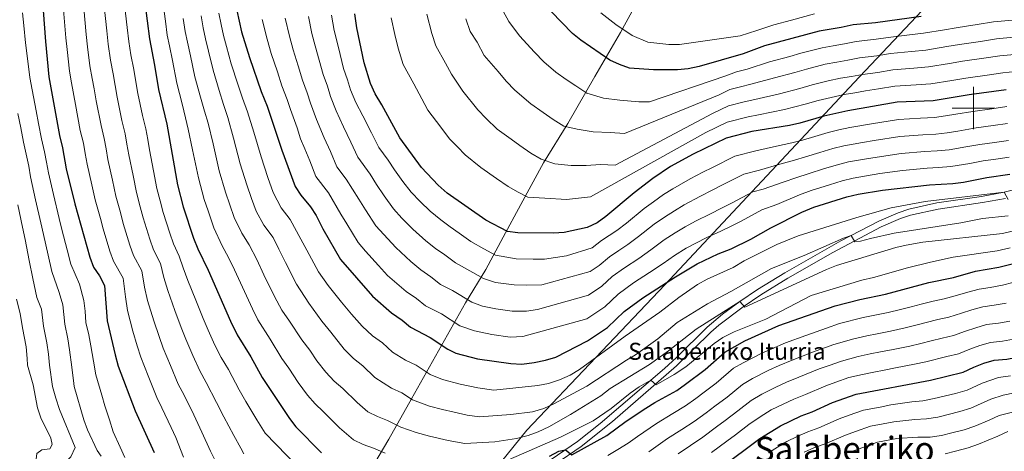
# Model space of a CAD drawing. Extents: x 633134 to 637647, y 771185 to 774243.
# Drawn here: x 635052 to 635514, y 773339 to 773541 of the extents above; entities that cross this region are included whole.
import ezdxf
from ezdxf.enums import TextEntityAlignment as Align

# ---------------------------------------------------------------- set-up
doc = ezdxf.new("R2010")
doc.units = 0
doc.header["$MEASUREMENT"] = 0
doc.linetypes.add('DGN Style 3', pattern=[58.197664, 41.56976, -16.627904])
for name, color, linetype in [('Nivel 1', 7, 'Continuous'), ('Nivel 20', 7, 'Continuous'), ('Nivel 21', 7, 'Continuous'), ('Nivel 4', 7, 'Continuous'), ('Nivel 43', 7, 'Continuous'), ('Nivel 45', 7, 'Continuous'), ('Nivel 5', 7, 'Continuous'), ('Nivel 61', 7, 'Continuous'), ('Nivel 63', 7, 'Continuous')]:
    doc.layers.add(name, color=color, linetype=linetype)
doc.styles.add('Style-times', font='times.shx', dxfattribs={"bigfont": 'timesbig.shx'})
doc.linetypes.add('5linaci', pattern='A,-8,[2,dgnlstyle.shx,S=0.128,R=0,X=0,Y=0],-16', length=24)

msp = doc.modelspace()

# ---------------------------------------------------------------- linework, layer by layer
at = {"layer": 'Nivel 1', "color": 19, "linetype": '5linaci', "lineweight": 0, "ltscale": 0.5}
msp.add_polyline3d([(635710.755, 773943.812, 1123.955), (635712.914, 773937.959, 1122.724), (635714.037, 773933.215, 1121.752), (635714.312, 773927.182, 1120.792), (635713.809, 773921.525, 1120.711), (635711.524, 773902.186, 1120), (635703.15, 773882.385, 1118.611), (635668.376, 773803.928, 1120.057), (635628.196, 773711.806, 1130), (635584.802, 773661.309, 1126.368), (635443.93, 773511.964, 1058.045), (635354.907, 773416.91, 1024.706), (635290.036, 773348.726, 1011.181), (635256.429, 773307.124, 997.594), (635216.558, 773259.087, 984.364), (635186.414, 773224.517, 974.224), (635163.434, 773208.09, 970.008), (635157.987, 773204.197, 970.335), (635152.737, 773200.2, 970.766), (635055.495, 773126.165, 986.897), (634959.301, 773054.105, 1026.507)], dxfattribs=at)
at = {"layer": 'Nivel 20', "color": 19, "linetype": 'Continuous', "lineweight": 0, "ltscale": 0.5}
msp.add_polyline3d([(635210.056, 773318.872, 998.17), (635225.192, 773344.499, 1006.582), (635235.93, 773363.378, 1013.612), (635261.333, 773408.569, 1034.757), (635270.85, 773424.147, 1041.959), (635278.931, 773439.359, 1049.622), (635287.242, 773454.689, 1055.268), (635297.855, 773474.201, 1061.26), (635309.288, 773492.803, 1065.812), (635322.057, 773514.765, 1072.668), (635334.152, 773535.45, 1080.446), (635344.088, 773553.915, 1086.554), (635355.113, 773572.914, 1093.007), (635366.631, 773593.649, 1098.999), (635373.229, 773595.644, 1099.69), (635397.551, 773603.365, 1105.567), (635423.957, 773610.425, 1109.773), (635447.353, 773618.421, 1114.209), (635466.035, 773625.658, 1117.033), (635488.491, 773634.966, 1120.432), (635514.429, 773646.571, 1124.292), (635536.549, 773655.125, 1126.597)], dxfattribs=at)
at = {"layer": 'Nivel 21', "color": 19, "linetype": 'DGN Style 3', "lineweight": 0}
msp.add_polyline3d([(635523.816, 773462.843, 1020.218), (635514.305, 773460.413, 1019.717), (635503.709, 773458.513, 1019.39), (635482.793, 773455.407, 1018.894), (635469.603, 773452.528, 1018.219), (635464.609, 773450.821, 1017.72), (635455.501, 773446.876, 1016.495), (635437.652, 773437.625, 1014.283), (635411.285, 773422.607, 1011.467), (635398.436, 773414.706, 1010.373), (635390.128, 773409.181, 1009.693), (635381.989, 773403.174, 1008.977), (635374.746, 773397.052, 1008.283), (635360.411, 773382.919, 1006.654), (635354.714, 773377.718, 1005.921), (635324.607, 773351.916, 1001.764), (635313.854, 773343.367, 1000.447), (635301.561, 773334.93, 999.213)], dxfattribs=at)
at = {"layer": 'Nivel 21', "color": 19, "linetype": 'Continuous', "lineweight": 0}
msp.add_polyline3d([(635514.928, 773457.546, 1019.717), (635504.184, 773455.62, 1019.39), (635483.322, 773452.522, 1018.894), (635470.393, 773449.7, 1018.219), (635465.67, 773448.085, 1017.72), (635456.569, 773444.132, 1016.47), (635433.868, 773432.19, 1013.676), (635412.784, 773420.087, 1011.467), (635400.017, 773412.236, 1010.373), (635391.712, 773406.71, 1009.684), (635380.345, 773398.084, 1008.654), (635376.603, 773394.774, 1008.269), (635360.395, 773378.897, 1006.403), (635330.308, 773352.854, 1002.262), (635315.606, 773341.014, 1000.447), (635303.274, 773332.55, 999.213)], dxfattribs=at)
at = {"layer": 'Nivel 4', "color": 25, "linetype": 'Continuous', "lineweight": 30, "flags": 128}
for points, elevation in [([(635060.615, 773575.125), (635063.888, 773531.264), (635065.523, 773514.655), (635070.45, 773487.161), (635071.916, 773481.304), (635073.611, 773471.42), (635077.647, 773455.052), (635084.688, 773429.971), (635086.426, 773425.271), (635089.307, 773421.163), (635091.605, 773416.71), (635092.891, 773400.124), (635096.576, 773384.1), (635098.092, 773378.763), (635106.054, 773357.786), (635114.975, 773338.206)], 975), ([(635110.581, 773549.463), (635112.721, 773532.474), (635115.17, 773520.186), (635117.062, 773508.631), (635120.866, 773492.378), (635125.937, 773463.927), (635128.547, 773453.533), (635133.478, 773438.955), (635135.481, 773433.928), (635140.337, 773423.796), (635150.901, 773399.968), (635154.02, 773393.45), (635160.333, 773383.11), (635165.655, 773373.505), (635178.49, 773354.269), (635181.59, 773350.346), (635193.644, 773338.061)], 1000), ([(635475.426, 773543.037), (635453.918, 773540.08), (635443.446, 773539.01), (635437.758, 773537.776), (635427.394, 773536.12), (635401.694, 773529.14), (635391.779, 773525.426), (635371.061, 773519.485), (635365.948, 773518.433), (635360.885, 773517.9), (635349.533, 773517.911), (635338.318, 773518.765), (635333.568, 773520.46), (635329.012, 773522.518), (635315.371, 773531.793), (635311.491, 773534.946), (635296.462, 773550.463)], 1075), ([(635153.762, 773545.869), (635155.978, 773535.776), (635159.723, 773523.769), (635165.309, 773507.771), (635168.115, 773500.897), (635175.032, 773480.281), (635181.154, 773463.224), (635183.961, 773459.101), (635188.435, 773453.647), (635191.155, 773449.451), (635194.286, 773443.3), (635202.49, 773428.863), (635217.562, 773411.624), (635226.54, 773403.769), (635231.544, 773400.383), (635235.342, 773397.126), (635244.681, 773392.272), (635253.023, 773386.686), (635256.713, 773384.894), (635266.95, 773382.216), (635282.539, 773379.973), (635287.652, 773379.729), (635293.539, 773380.461), (635298.882, 773381.575), (635303.672, 773383.011), (635318.576, 773390.613), (635327.936, 773396.911), (635335.839, 773404.457), (635344.535, 773410.814), (635359.866, 773420.759), (635370.094, 773426.84), (635380.032, 773431.559), (635386.012, 773433.923), (635395.27, 773438.454), (635404.714, 773443.811), (635419.344, 773451.068), (635424.977, 773453.376), (635440.364, 773458.234), (635445.747, 773459.606), (635457.247, 773461.383), (635479.221, 773464), (635490.219, 773464.56), (635495.181, 773465.178), (635506.198, 773467.38), (635517.067, 773468.917)], 1025), ([(635515.23, 773508.57), (635497.959, 773506.209), (635480.946, 773503.432), (635464.074, 773502.674), (635440.851, 773498.657), (635429.57, 773496.149), (635418.351, 773492.811), (635413.464, 773491.756), (635395.872, 773488.913), (635383.661, 773485.768), (635368.277, 773478.38), (635357.652, 773472.604), (635349.28, 773466.931), (635340.443, 773460.237), (635327.265, 773449.052), (635323.071, 773446.092), (635318.45, 773443.935), (635307.558, 773441.486), (635302.568, 773441.202), (635285.92, 773441.435), (635280.948, 773441.99), (635270.789, 773447.32), (635252.687, 773460.085), (635248.428, 773463.77), (635240.523, 773472.037), (635230.422, 773486.045), (635222.014, 773501.526), (635218.886, 773506.655), (635216.659, 773511.588), (635213.673, 773521.187), (635210.154, 773537.675), (635209.179, 773544.209)], 1050), ([(635300.729, 773336.471), (635305.127, 773338.845), (635308.237, 773339.512), (635311.267, 773337.134), (635327.598, 773346.164), (635336.684, 773352.938), (635345.989, 773359.063), (635350.21, 773361.743), (635360.507, 773367.394), (635364.604, 773370.259), (635373.856, 773377.235), (635383.07, 773385.347), (635392.581, 773390.742), (635408.535, 773397.809), (635434.922, 773407.045), (635446.497, 773410.072), (635458.63, 773412.58), (635478.95, 773418.055), (635490.556, 773420.467), (635500.829, 773423.321), (635511.922, 773425.323), (635528.745, 773429.538)], 1000), ([(635444.882, 773365.654), (635479.818, 773372.141), (635495.157, 773375.941), (635500.07, 773378.364), (635504.884, 773380.219), (635509.683, 773381.622), (635515.575, 773382.099), (635520.48, 773383.068), (635525.381, 773384.467), (635535.929, 773388.529), (635541.207, 773390.987), (635555.601, 773399.839), (635560.118, 773401.984), (635570.683, 773404.951), (635580.93, 773406.636), (635581.104, 773406.634)], 975), ([(635380.963, 773330.896), (635399.578, 773344.854), (635409.298, 773350.825), (635418.917, 773355.488), (635424.191, 773357.407), (635433.764, 773361.697), (635444.882, 773365.654)], 975)]:
    msp.add_lwpolyline(points, dxfattribs=dict(at, elevation=elevation))
at = {"layer": 'Nivel 5', "color": 25, "linetype": 'Continuous', "lineweight": 0, "flags": 128}
for points, elevation in [([(635091.487, 773547.761), (635092.653, 773536.23), (635093.383, 773529.999), (635094.428, 773522.404), (635095.663, 773516.004), (635097.504, 773505.134), (635099.784, 773494.2), (635101.286, 773487.948), (635102.15, 773483.023), (635103.016, 773478.087), (635105.027, 773468.296), (635106.621, 773460.377), (635108.432, 773453.615), (635109.808, 773448.363), (635112.925, 773438.424), (635114.657, 773433.481), (635117.93, 773427.04), (635119.535, 773420.347), (635121.358, 773414.327), (635124.686, 773404.943), (635127.695, 773396.947), (635129.777, 773391.486), (635133.068, 773383.835), (635136.396, 773376.623), (635139.45, 773371.16), (635144.302, 773361.757), (635147.696, 773354.997)], 990), ([(635101.034, 773548.612), (635102.241, 773537.885), (635103.052, 773531.236), (635104.063, 773524.987), (635105.416, 773518.095), (635106.238, 773513.163), (635107.283, 773506.882), (635109.562, 773496.547), (635111.076, 773490.163), (635111.946, 773485.239), (635112.818, 773480.31), (635114.701, 773470.492), (635116.279, 773462.152), (635117.793, 773456.346), (635119.177, 773450.948), (635122.338, 773441.242), (635124.067, 773436.218), (635126.705, 773430.484), (635128.588, 773424.883), (635130.847, 773419.061), (635134.537, 773409.798), (635138.068, 773401.229), (635140.339, 773395.727), (635143.544, 773388.642), (635146.51, 773382.902), (635149.891, 773377.135), (635154.978, 773367.631)], 995), ([(635118.838, 773551.084), (635120.216, 773540.806), (635121.143, 773534.176), (635122.154, 773529.211), (635123.629, 773522.349), (635125.594, 773511.658), (635128.075, 773501.98), (635129.754, 773495.456), (635131.017, 773490.143), (635133.057, 773480.371), (635135.756, 773467.197), (635138.519, 773457), (635140.35, 773451.681), (635143.013, 773443.808), (635146.905, 773435.355), (635149.956, 773429.766), (635152.747, 773424.04), (635156.484, 773415.856), (635161.218, 773405.747), (635163.714, 773400.532), (635169.422, 773391.507), (635174.996, 773382.318), (635178.256, 773377.8), (635182.696, 773371.146), (635187.057, 773365.081), (635190.58, 773361.03), (635194.381, 773357.498), (635201.983, 773349.874), (635208.603, 773344.145), (635213.199, 773342.003)], 1005), ([(635404.048, 773521.663), (635393.584, 773518.282), (635388.606, 773516.978), (635383.622, 773515.129), (635347.73, 773502.976), (635342.721, 773502.982), (635333.749, 773503.665), (635326.038, 773504.627), (635318.252, 773507.013), (635313.069, 773510.4), (635308.593, 773513.472), (635303.651, 773516.875), (635297.988, 773521.641), (635293.622, 773526.157), (635286.621, 773533.894), (635281.572, 773540.675), (635277.285, 773548.679)], 1070), ([(635101.115, 773335.925), (635098.954, 773340.669), (635095.637, 773347.949), (635093.935, 773353.589), (635091.802, 773360.151), (635090.355, 773365.188), (635087.621, 773374.664), (635086.404, 773381.201), (635085.17, 773388.376), (635084.202, 773393.418), (635082.93, 773399.28), (635082.519, 773404.572), (635081.995, 773409.681), (635079.848, 773417.232), (635075.802, 773426.632), (635074.105, 773433.338), (635071.658, 773443.02), (635070.388, 773448.191), (635067.634, 773459.336), (635065.269, 773469.574), (635064.383, 773474.517), (635063.501, 773479.439), (635062.023, 773485.58), (635060.679, 773492.8), (635059.525, 773498.686), (635057.665, 773508.51), (635056.512, 773514.396), (635055.762, 773520.697), (635054.531, 773530.607), (635053.771, 773538.748), (635053.025, 773544.686)], 970), ([(635072.393, 773546.059), (635073.476, 773532.919), (635074.045, 773527.525), (635075.158, 773517.238), (635076.157, 773511.823), (635077.946, 773501.638), (635080.228, 773489.507), (635081.706, 773483.518), (635082.557, 773478.591), (635083.412, 773473.642), (635085.679, 773463.905), (635087.305, 773456.827), (635089.71, 773448.154), (635091.07, 773443.194), (635094.1, 773432.788), (635095.836, 773428.007), (635100.38, 773420.153), (635101.43, 773411.275), (635102.38, 773404.858), (635104.983, 773395.233), (635106.949, 773388.382), (635108.653, 773383.004), (635112.116, 773374.22), (635116.168, 773364.065), (635118.568, 773359.21), (635122.949, 773350.009), (635125.111, 773345.265)], 980), ([(635081.94, 773546.91), (635083.064, 773534.574), (635083.714, 773528.762), (635084.793, 773519.821), (635085.91, 773513.914), (635086.762, 773508.987), (635087.725, 773503.386), (635090.006, 773491.854), (635091.496, 773485.733), (635092.353, 773480.807), (635093.214, 773475.865), (635095.353, 773466.101), (635096.963, 773458.602), (635099.071, 773450.885), (635100.439, 773445.779), (635103.513, 773435.606), (635105.246, 773430.744), (635109.155, 773423.597), (635110.483, 773415.811), (635111.869, 773409.592), (635114.834, 773400.088), (635117.322, 773392.664), (635119.215, 773387.245), (635122.592, 773379.027), (635126.282, 773370.344), (635129.009, 773365.185), (635133.625, 773355.883), (635137.329, 773347.823), (635141.496, 773338.821)], 985), ([(635136.989, 773543.337), (635137.988, 773537.58), (635139.066, 773532.493), (635140.547, 773526.675), (635142.658, 773517.713), (635145.547, 773508.153), (635147.531, 773501.613), (635149.566, 773495.52), (635152.176, 773485.893), (635155.394, 773473.739), (635158.464, 773463.934), (635160.752, 773457.452), (635162.884, 773451.505), (635166.511, 773444.979), (635170.827, 773439.189), (635173.516, 773433.67), (635176.62, 773427.404), (635181.854, 773417.305), (635187.601, 773408.302), (635193.679, 773399.944), (635197.909, 773394.712), (635204.191, 773386.706), (635208.56, 773382.399), (635212.962, 773378.94), (635218.662, 773373.5), (635226.488, 773368.411), (635231.335, 773366.273), (635236.34, 773362.921)], 1015), ([(635145.375, 773544.603), (635146.411, 773539.282), (635147.522, 773534.134), (635149.006, 773528.838), (635151.19, 773520.741), (635154.283, 773511.24), (635156.42, 773504.692), (635158.84, 773498.208), (635161.735, 773488.654), (635165.213, 773477.01), (635168.437, 773467.401), (635170.953, 773460.338), (635174.697, 773453.164), (635178.815, 773447.676), (635183.901, 773438.485), (635186.688, 773433.178), (635192.172, 773423.084), (635196.691, 773416.7), (635203.021, 773408.757), (635207.735, 773403.168), (635212.758, 773397.518), (635217.55, 773393.084), (635222.253, 773389.661), (635227.002, 773385.313), (635233.133, 773381.615), (635238.008, 773379.272), (635244.681, 773374.803)], 1020), ([(635187.441, 773542.919), (635189.078, 773535.005), (635190.607, 773529.178), (635192.552, 773522.467), (635194.327, 773515.82), (635196.34, 773510.206), (635197.877, 773505.415), (635200.486, 773498.663), (635203.896, 773491.145), (635207.435, 773483.99), (635210.714, 773476.916), (635216.469, 773468.973), (635219.476, 773464.079), (635223.016, 773458.803), (635227.382, 773452.599), (635231.369, 773448.301), (635236.557, 773443.079), (635242.593, 773437.654), (635247.131, 773434.1), (635251.584, 773431.017), (635256.61, 773427.242), (635264.663, 773422.794), (635269.778, 773419.868), (635275.348, 773418.08), (635284.102, 773416.917), (635290.102, 773416.833), (635297.085, 773416.947), (635319.882, 773423.23), (635324.108, 773425.995), (635328.884, 773430.193), (635333.334, 773433.069)], 1040), ([(635198.31, 773543.564), (635199.616, 773536.34), (635200.902, 773530.981), (635202.396, 773525.181), (635204, 773518.503), (635205.749, 773513.309), (635207.268, 773508.501), (635209.686, 773502.659), (635212.955, 773496.335), (635217.11, 773488.364), (635220.568, 773481.48), (635224.907, 773475.481), (635227.873, 773471.006), (635231.769, 773465.42), (635235.68, 773460.511), (635239.898, 773456.035), (635244.622, 773451.582), (635249.683, 773447.428), (635253.995, 773444.211), (635258.264, 773441.228), (635263.699, 773437.281), (635269.939, 773433.895), (635275.363, 773430.929), (635285.011, 773429.176), (635293.01, 773429.064), (635298.329, 773428.989), (635308.657, 773430.64), (635320.719, 773434.307), (635325.22, 773437.789), (635332.396, 773442.492), (635336.834, 773445.981), (635345.187, 773452.852), (635349.561, 773455.972), (635354.346, 773459.341)], 1045), ([(635418.423, 773509.246), (635408.756, 773506.709), (635397.195, 773503.996), (635392.239, 773502.945), (635384.912, 773501.058), (635377.288, 773497.397), (635331.603, 773473.121), (635324.613, 773473.465), (635317.962, 773473.075), (635310.978, 773472.961), (635303.156, 773473.868), (635296.734, 773476.005), (635291.929, 773478.86), (635286.769, 773482.456), (635282.663, 773485.31), (635276.208, 773490.029), (635270.983, 773495.032), (635267.072, 773499.097), (635259.983, 773507.941), (635254.656, 773515.828), (635251.793, 773521.1), (635247.27, 773529.173), (635245.479, 773534.933), (635243.159, 773544.004)], 1060), ([(635425.265, 773544.292), (635414.378, 773541.248), (635406.123, 773539.097), (635398.077, 773536.48), (635390.34, 773533.933), (635361.816, 773529.78), (635356.808, 773529.785), (635346.985, 773530.988), (635339.54, 773533.99), (635331.934, 773539.161), (635324.903, 773544.718)], 1080), ([(635128.602, 773542.072), (635129.566, 773535.878), (635130.61, 773530.852), (635132.088, 773524.512), (635134.126, 773514.686), (635136.811, 773505.067), (635138.643, 773498.535), (635140.291, 773492.831), (635142.616, 773483.132), (635145.575, 773470.468), (635148.492, 773460.467), (635150.551, 773454.567), (635152.548, 773448.662), (635156.169, 773441.291), (635159.576, 773435.736), (635163.132, 773428.855), (635166.552, 773421.63), (635171.536, 773411.526), (635174.971, 773405.054), (635178.512, 773399.905), (635184.338, 773391.131), (635188.082, 773386.256), (635191.412, 773381.265), (635195.624, 773375.893), (635199.57, 773371.715), (635203.672, 773368.219), (635210.323, 773361.687), (635215.288, 773357.39)], 1010), ([(635498.23, 773473.934), (635489.351, 773472.495), (635483.56, 773472.089), (635478.189, 773471.824), (635466.555, 773470.586), (635455.938, 773469.178), (635449.705, 773468.197), (635443.487, 773467.131), (635438.205, 773465.817), (635432.239, 773463.956), (635423.651, 773461.263), (635418.168, 773459.205), (635407.515, 773454.767), (635400.503, 773452.202), (635390.772, 773446.872), (635386.057, 773444.572), (635381.218, 773442.136), (635374.709, 773439.194), (635369.544, 773436.573), (635364.96, 773434.123), (635359.419, 773430.698), (635354.108, 773427.064), (635347.792, 773422.815), (635340.242, 773417.869), (635332.982, 773412.642), (635326.66, 773406.605), (635322.49, 773403.8), (635318.207, 773401.075), (635288.197, 773392.765), (635282.285, 773392.399), (635273.708, 773393.6), (635265.429, 773395.3), (635258.608, 773397.746), (635249.902, 773403.281), (635242.431, 773407.164), (635238.224, 773410.594), (635233.403, 773413.879), (635224.587, 773421.316), (635220.427, 773426.073), (635214.31, 773432.832), (635210.787, 773436.775), (635205.509, 773445.569), (635202.682, 773450.226), (635196.832, 773460.126), (635191.007, 773467.788), (635188.085, 773475.242), (635185.779, 773480.764), (635183.802, 773485.555), (635182.086, 773490.671), (635179.095, 773499.242), (635177.523, 773504), (635174.981, 773510.454), (635172.863, 773517.04), (635170.017, 773525.572), (635168.003, 773532.336), (635165.703, 773541.629)], 1030), ([(635176.572, 773542.274), (635178.541, 773533.671), (635180.312, 773527.375), (635182.707, 773519.754), (635184.654, 773513.137), (635186.932, 773507.103), (635188.486, 773502.328), (635191.286, 773494.667), (635194.838, 773485.954), (635197.76, 773479.616), (635200.861, 773472.352), (635205.229, 773466.606), (635211.079, 773457.153), (635214.262, 773452.186), (635219.085, 773444.687), (635222.839, 773440.566), (635228.492, 773434.576), (635235.504, 773427.879), (635240.267, 773423.99), (635244.904, 773420.805), (635249.52, 773417.203), (635255.124, 773414.291), (635264.193, 773408.807), (635269.309, 773406.972), (635275.518, 773405.697), (635283.194, 773404.658), (635289.853, 773404.564), (635295.017, 773405.39), (635319.044, 773412.152), (635325.384, 773416.3), (635330.126, 773420.828)], 1035), ([(635426.889, 773503.533), (635420.783, 773501.741), (635411.11, 773499.232), (635399.001, 773496.853), (635394.055, 773495.929), (635384.286, 773493.413), (635374.121, 773488.531), (635320.045, 773458.365), (635308.768, 773457.053), (635298.537, 773457.595), (635290.56, 773458.095), (635285.975, 773460.501), (635281.359, 773463.09), (635275.857, 773466.948), (635268.492, 773472.121), (635261.04, 773478.005), (635257.48, 773481.727), (635253.797, 773485.567), (635249.699, 773491.002), (635243.63, 773498.928), (635240.721, 773504.283), (635236.903, 773511.313), (635231.964, 773520.38), (635229.576, 773528.06), (635228.013, 773534.482), (635226.344, 773542.306)], 1055), ([(635406.402, 773514.186), (635395.39, 773511.139), (635390.422, 773509.962), (635385.538, 773508.704), (635380.455, 773506.263), (635335.91, 773488.053), (635329.181, 773488.565), (635321.168, 773488.756), (635313.774, 773490.056), (635307.493, 773491.509), (635302.499, 773494.63), (635297.681, 773497.964), (635291.931, 773501.957), (635284.485, 773508.336), (635280.347, 773512.627), (635276.559, 773517.14), (635270.046, 773524.695), (635266.682, 773530.888), (635263.467, 773535.993), (635261.382, 773541.806)], 1065), ([(635518.333, 773541.289), (635509.37, 773540.476), (635501.641, 773539.231), (635496.704, 773538.438), (635491.768, 773537.645), (635486.394, 773536.753), (635476.53, 773535.116), (635469.835, 773534.322), (635459.911, 773533.143), (635454.26, 773532.306), (635444.897, 773531.28), (635439.361, 773530.122), (635434.035, 773529.257), (635428.805, 773528.342), (635418.849, 773525.686), (635413.703, 773524.256), (635404.048, 773521.663)], 1070), ([(635518.8, 773533.245), (635510.835, 773532.499), (635503.197, 773531.314), (635493.316, 773529.786), (635487.499, 773528.825), (635477.634, 773527.195), (635470.892, 773526.522), (635460.952, 773525.526), (635454.603, 773524.533), (635446.349, 773523.55), (635440.965, 773522.469), (635435.739, 773521.607), (635430.216, 773520.565), (635421.529, 773518.302), (635416.063, 773516.751), (635406.402, 773514.186)], 1065), ([(635519.266, 773525.202), (635512.3, 773524.523), (635504.753, 773523.397), (635494.863, 773521.927), (635488.604, 773520.897), (635478.738, 773519.274), (635471.949, 773518.722), (635461.992, 773517.908), (635454.945, 773516.759), (635447.8, 773515.82), (635442.569, 773514.815), (635437.443, 773513.957), (635431.627, 773512.788), (635424.209, 773510.917), (635418.423, 773509.246)], 1060), ([(635519.733, 773517.158), (635513.765, 773516.546), (635506.309, 773515.48), (635496.411, 773514.068), (635489.709, 773512.969), (635479.842, 773511.353), (635473.006, 773510.922), (635463.033, 773510.291), (635455.288, 773508.986), (635449.252, 773508.09), (635444.173, 773507.162), (635439.147, 773506.307), (635433.038, 773505.011), (635426.889, 773503.533)], 1055), ([(635090.094, 773336.51), (635088.154, 773339.248), (635083.58, 773348.921), (635081.851, 773353.61), (635077.424, 773369.191), (635077.15, 773370.565), (635076.233, 773378.302), (635075.209, 773386.374), (635074.393, 773391.585), (635072.969, 773398.437), (635071.999, 773407.638), (635070.389, 773413.301), (635066.916, 773423.293), (635065.159, 773430.881), (635062.967, 773440.617), (635061.778, 773446.144), (635059.264, 773456.962), (635056.927, 773467.729), (635056.005, 773472.659), (635053.596, 773483.999), (635052.308, 773490.632), (635050.882, 773497.483)], 965), ([(635354.346, 773459.341), (635358.741, 773462.099), (635366.837, 773466.778), (635372.722, 773469.928), (635377.281, 773472.126), (635387.871, 773477.376), (635397.64, 773479.892), (635407.328, 773482.057), (635414.64, 773483.618), (635419.676, 773484.924), (635425.417, 773486.666), (635431.728, 773488.566), (635436.709, 773489.708), (635441.83, 773490.846), (635452.012, 773492.565), (635464.694, 773494.652), (635475.094, 773495.297), (635481.599, 773495.596), (635486.747, 773496.301), (635491.688, 773497.069), (635499.606, 773498.443), (635508.522, 773499.666), (635515.597, 773500.639)], 1045), ([(635333.334, 773433.069), (635337.528, 773435.933), (635342.592, 773439.675), (635349.931, 773445.467), (635354.694, 773448.689), (635359.412, 773451.752), (635364.064, 773454.464), (635371.631, 773458.564), (635377.167, 773461.476), (635381.778, 773463.708), (635392.082, 773468.985), (635399.408, 773470.872), (635408.914, 773473.606), (635415.816, 773475.48), (635421.001, 773477.037), (635427.691, 773479.096), (635433.887, 773480.983), (635438.968, 773482.182), (635447.741, 773483.853), (635453.321, 773484.769), (635465.314, 773486.63), (635476.126, 773487.473), (635482.253, 773487.76), (635487.615, 773488.366), (635492.561, 773489.096), (635501.254, 773490.677), (635509.178, 773491.769), (635515.964, 773492.708)], 1040), ([(635330.126, 773420.828), (635335.949, 773424.925), (635342.66, 773429.374), (635348.35, 773433.37), (635354.675, 773438.083), (635359.827, 773441.406), (635364.478, 773444.162), (635369.386, 773446.829), (635376.424, 773450.35), (635381.612, 773453.024), (635386.275, 773455.29), (635396.292, 773460.593), (635401.177, 773461.851), (635410.5, 773465.155), (635416.992, 773467.343), (635422.326, 773469.15), (635429.965, 773471.526), (635436.046, 773473.4), (635441.228, 773474.657), (635448.723, 773476.025), (635454.629, 773476.974), (635465.935, 773478.608), (635477.157, 773479.648), (635482.906, 773479.925), (635488.483, 773480.43), (635496.376, 773481.711), (635502.902, 773482.911), (635509.835, 773483.873), (635516.332, 773484.778)], 1035), ([(635516.699, 773476.847), (635510.491, 773475.976), (635504.55, 773475.145), (635498.23, 773473.934)], 1030), ([(635244.681, 773374.803), (635250.491, 773372.456), (635258.729, 773370.366), (635267.008, 773368.666), (635274.59, 773367.576), (635295.303, 773369.714), (635300.223, 773370.591), (635305.441, 773372.31), (635310.373, 773374.496), (635314.808, 773377.237), (635336.231, 773392.883), (635352.609, 773404.179), (635361.442, 773411.046), (635370.345, 773417.165), (635374.734, 773419.561), (635387, 773425.123), (635392.256, 773428.252), (635407.59, 773435.96), (635417.626, 773439.921), (635445.152, 773448.615), (635461.34, 773453.177), (635477.257, 773456.081), (635514.305, 773460.413), (635516.253, 773457.098)], 1020), ([(635072.048, 773329.805), (635073.367, 773333.77), (635075.868, 773336.225), (635077.88, 773340.633), (635070.509, 773358.417), (635068.763, 773363.722), (635067.145, 773369.214), (635065.717, 773379.197), (635065.248, 773384.372), (635064.585, 773389.752), (635063.008, 773397.594), (635062.004, 773405.595), (635059.778, 773411.014), (635058.031, 773419.954), (635056.212, 773428.423), (635054.277, 773438.213), (635053.168, 773444.097), (635050.894, 773454.588)], 960), ([(635236.34, 773362.921), (635244.269, 773360.018), (635250.424, 773358.435), (635255.908, 773357.105), (635262.117, 773355.83), (635267.804, 773355.012), (635282.483, 773356.027), (635292.666, 773357.327), (635298.123, 773358.947), (635302.826, 773361.111), (635318.248, 773369.442), (635336.86, 773381.634), (635341.194, 773384.129), (635351.584, 773391.639), (635360.753, 773399.26), (635375.014, 773408.02), (635385.958, 773413.793), (635405.033, 773424.588), (635420.433, 773430.726), (635438.897, 773438.944), (635442.459, 773440.116), (635444.23, 773437.087), (635446.819, 773437.412), (635451.622, 773438.801), (635462.668, 773441.209), (635494.048, 773446.148), (635504.129, 773448.111), (635516.166, 773449.357)], 1015), ([(635215.288, 773357.39), (635219.844, 773355.207), (635224.662, 773353.273), (635230.856, 773350.125), (635238.047, 773347.58), (635244.35, 773345.853), (635253.087, 773343.843), (635261.017, 773342.448), (635275.064, 773343.281), (635285.268, 773344.857), (635290.709, 773346.256), (635295.459, 773347.955), (635300.359, 773350.299), (635310.589, 773356.086), (635324.831, 773364.905), (635329.22, 773368.309), (635347.671, 773379.634), (635356.686, 773385.928), (635369.655, 773396.221), (635390.128, 773409.181), (635392.586, 773406.45), (635430.941, 773424.223), (635435.563, 773426.111), (635463.509, 773434.479), (635468.366, 773435.662), (635476.108, 773436.966), (635513.623, 773441.142), (635520.165, 773442.663)], 1010), ([(635281.496, 773334.721), (635305.836, 773345.473), (635321.282, 773353.083), (635329.763, 773358.933), (635338.672, 773366.122), (635342.843, 773369.068), (635348.277, 773372.202), (635350.786, 773369.932), (635359.382, 773374.801), (635364.782, 773378.486), (635378.053, 773389.45), (635382.218, 773392.211), (635387.42, 773394.9), (635402.437, 773400.895), (635423.733, 773411.967), (635447.526, 773419.19), (635453.04, 773420.421), (635468.879, 773424.968), (635479.789, 773427.658), (635490.44, 773429.958), (635511.08, 773432.927), (635517.256, 773434.296)], 1005), ([(635328.077, 773336.826), (635332.903, 773339.705), (635337.732, 773342.574), (635342.067, 773345.756), (635351.074, 773351.904), (635358.738, 773356.596), (635364.598, 773360.094), (635369.475, 773363.586), (635373.469, 773366.594), (635379, 773370.758), (635387.223, 773377.771), (635391.794, 773380.415), (635400.481, 773384.814), (635405.162, 773386.931), (635411.666, 773389.728), (635421.131, 773393.229), (635430.906, 773396.663), (635436.914, 773398.766), (635448.14, 773401.553), (635459.813, 773403.925), (635465.641, 773405.33), (635470.591, 773406.573), (635475.424, 773407.854), (635481.064, 773409.353), (635486.107, 773410.445), (635492.458, 773412.046), (635497.275, 773413.487), (635502.599, 773414.981), (635507.714, 773415.787), (635513.633, 773416.872), (635518.493, 773418.123)], 995), ([(635048.716, 773275.05), (635059.334, 773278.081), (635062.749, 773281.011), (635063.567, 773284.307), (635062.18, 773294.248), (635059.825, 773304.364), (635059.634, 773309.36), (635060.02, 773314.418), (635059.872, 773325.397), (635059.196, 773332.417), (635059.81, 773337.842), (635062.148, 773339.547), (635066.003, 773340.005), (635067.07, 773341.921), (635066.451, 773344.909), (635061.705, 773354.522), (635060.14, 773359.271), (635058.06, 773369.956), (635055.48, 773379.214), (635055.287, 773382.37), (635054.776, 773387.919), (635053.047, 773396.751), (635052.008, 773403.552), (635050.306, 773410.218)], 955), ([(635347.451, 773338.574), (635356.159, 773344.745), (635362.884, 773349.044), (635368.689, 773352.794), (635374.347, 773356.913), (635378.343, 773359.919), (635384.144, 773364.282), (635391.377, 773370.196), (635396.17, 773373.017), (635403.81, 773376.862), (635408.601, 773379.07), (635414.797, 773381.648), (635424.289, 773385.346), (635434.4, 773388.911), (635443.774, 773391.612), (635449.783, 773393.034), (635454.687, 773394.007), (635460.996, 773395.27), (635467.825, 773396.78), (635472.898, 773397.965), (635483.179, 773400.651), (635488.369, 773401.819), (635494.361, 773403.625), (635499.177, 773405.17), (635504.37, 773406.641), (635509.679, 773407.365), (635515.345, 773408.421)], 990), ([(635361.244, 773337.586), (635367.03, 773341.493), (635372.78, 773345.495), (635379.219, 773350.24), (635383.216, 773353.244), (635389.289, 773357.806), (635395.53, 773362.621), (635400.546, 773365.62), (635407.139, 773368.91), (635412.039, 773371.209), (635417.928, 773373.567), (635427.447, 773377.463), (635432.161, 773379.129), (635437.894, 773381.158), (635445.781, 773383.263), (635451.426, 773384.516), (635456.334, 773385.468), (635462.179, 773386.615), (635470.009, 773388.23), (635475.204, 773389.357), (635480.047, 773390.598), (635485.294, 773391.949), (635490.632, 773393.193), (635496.264, 773395.205), (635501.079, 773396.853), (635506.141, 773398.301), (635511.644, 773398.943), (635517.056, 773399.97)], 985), ([(635376.871, 773338.195), (635384.091, 773343.567), (635388.09, 773346.569), (635394.433, 773351.33), (635399.684, 773355.046), (635404.922, 773358.222), (635410.468, 773360.958), (635415.478, 773363.348), (635421.059, 773365.487), (635430.605, 773369.58), (635435.317, 773371.251), (635441.388, 773373.406), (635447.789, 773374.914), (635453.069, 773375.997), (635457.981, 773376.93), (635463.362, 773377.96), (635472.193, 773379.68), (635477.511, 773380.749), (635487.409, 773383.247), (635492.894, 773384.567), (635498.167, 773386.784), (635502.981, 773388.536), (635507.912, 773389.961), (635513.609, 773390.521), (635518.768, 773391.519)], 980), ([(635403.597, 773338.117), (635407.929, 773340.699), (635412.297, 773343.383), (635417.06, 773345.67), (635422.093, 773348.005), (635427.249, 773349.89), (635436.781, 773354.021), (635441.486, 773355.711), (635448.222, 773358.137), (635456.087, 773359.597), (635461.065, 773360.549), (635470.922, 773361.975), (635476.093, 773362.567), (635481.527, 773363.518), (635491.519, 773366.014), (635496.953, 773367.504), (635504.069, 773370.784), (635511.76, 773373.391), (635517.379, 773374.198)], 970), ([(635154.978, 773367.631), (635158.063, 773362.171), (635163.152, 773353.625), (635167.084, 773347.272), (635187.532, 773326.297)], 995), ([(635425.269, 773340.523), (635430.308, 773342.373), (635439.799, 773346.345), (635444.499, 773348.05), (635451.562, 773350.62), (635457.461, 773351.715), (635462.501, 773352.707), (635472.383, 773353.733), (635477.809, 773354.004), (635483.236, 773354.895), (635493.515, 773357.483), (635498.75, 773359.067), (635508.069, 773363.205), (635513.837, 773365.16), (635519.183, 773366.297)], 965), ([(635147.696, 773354.997), (635152.324, 773346.223), (635155.678, 773340.276), (635157.036, 773337.592)], 990), ([(635442.817, 773338.67), (635447.512, 773340.389), (635454.902, 773343.103), (635463.938, 773344.865), (635473.845, 773345.49), (635479.525, 773345.441), (635484.945, 773346.272), (635489.792, 773347.499), (635495.51, 773348.953), (635500.546, 773350.63), (635507.389, 773353.382), (635512.069, 773355.626), (635518.271, 773357.12)], 960), ([(635125.111, 773345.265), (635128.815, 773336.034)], 980), ([(635486.654, 773337.649), (635491.499, 773338.885), (635497.506, 773340.422), (635502.343, 773342.193), (635511.466, 773345.862), (635516.069, 773348.047)], 955), ([(635141.496, 773338.821), (635144.273, 773333.279)], 985), ([(635213.199, 773342.003), (635217.989, 773340.274), (635223.467, 773337.938)], 1005), ([(635420.324, 773338.335), (635425.269, 773340.523)], 965)]:
    msp.add_lwpolyline(points, dxfattribs=dict(at, elevation=elevation))
at = {"layer": 'Nivel 61', "color": 19, "linetype": 'Continuous', "lineweight": 0}
msp.add_3dface([(634028.7, 773910.37), (637419.26, 773977.78), (637465.86, 771664.22), (634074.15, 771596.81)], dxfattribs=at)
at = {"layer": 'Nivel 63', "color": 7, "linetype": 'Continuous', "lineweight": 0}
for p, q in [((635500, 773490), (635500, 773510)), ((635490, 773500), (635510, 773500))]:
    msp.add_line(p, q, dxfattribs=at)
msp.add_3dface([(633193.241, 771185.487, -0.25), (637647.358, 771274.012, -0.25), (637588.341, 774243.437, -0.25), (633134.224, 774154.912, -0.25)], dxfattribs=at)

# ---------------------------------------------------------------- texts
at = {"layer": 'Nivel 43', "color": 5, "linetype": 'Continuous', "lineweight": 0, "style": 'Style-times'}
msp.add_text('Salaberriko Iturria', height=8, dxfattribs=at).set_placement((635337.698, 773381.757, 1014.791))
at = {"layer": 'Nivel 45', "color": 19, "linetype": 'Continuous', "lineweight": 0, "style": 'Style-times'}
msp.add_text('Salaberriko', height=11.5, dxfattribs=at).set_placement((635439.421, 773339.854, 961.457), align=Align.MIDDLE_CENTER)

doc.saveas('drawing.dxf')
